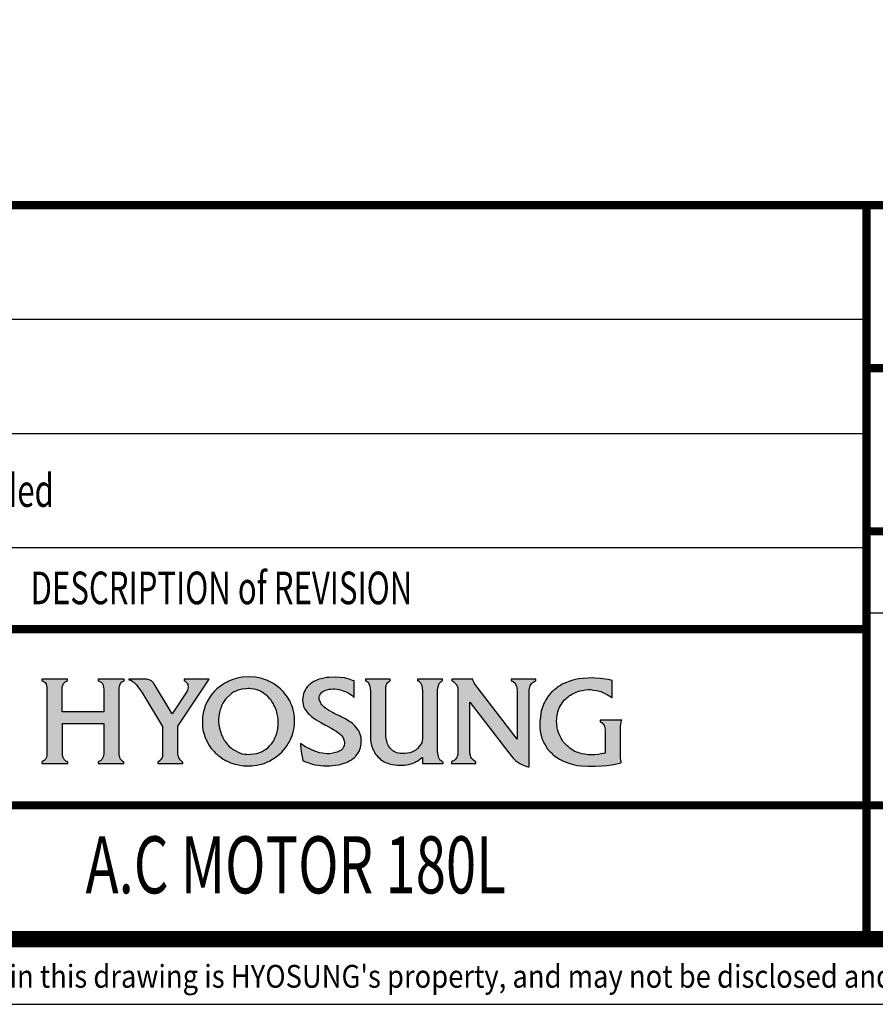
# Model space of a CAD drawing. Units: millimetres. Extents: x 0 to 2524, y 0 to 1785.
# Drawn here: x 1208 to 1654, y 119 to 632 of the extents above; entities that cross this region are included whole.
import ezdxf
from ezdxf.enums import TextEntityAlignment as Align

# ---------------------------------------------------------------- set-up
doc = ezdxf.new("R2010")
doc.units = ezdxf.units.MM
doc.header["$LTSCALE"] = 80
doc.layers.get('0').update_dxf_attribs({"linetype": 'CONTINUOUS', "lineweight": 30})
doc.styles.add('HY견고딕', font='txt')
doc.styles.add('ROMANS', font='romans.shx', dxfattribs={"width": 0.7, "height": 3.5, "bigfont": 'whgtxt.shx'})

# ---------------------------------------------------------------- blocks, each defined once
blk = doc.blocks.new('HS_A4양식_S_L(210X297MM)')
blk.add_line((18, 18), (283, 18))
at = {"color": 0}
blk.add_line((18, 14), (283, 14), dxfattribs=at)
blk.add_line((18, 14), (283, 14), dxfattribs=at)
at = {"color": 3, "const_width": 1}
blk.add_lwpolyline([(22, 18), (279, 18), (279, 186), (22, 186), (22, 17.5)], dxfattribs=at)
at = {"style": 'ROMANS', "width": 0.88}
blk.add_text("The information written in this drawing is HYOSUNG's property, and may not be disclosed and/or reproduced without the prior official permission of HYOSUNG Corp.", height=1.4, dxfattribs=at).set_placement((122.331, 15.017))
blk = doc.blocks.new('HYOSUNG_TITLE_A4_L')
h = blk.add_hatch(color=160)
h.paths.add_polyline_path([(-131.763, 13.219), (-131.763, 11.329), (-131.774, 11.276), (-131.788, 11.215), (-131.798, 11.17), (-131.818, 11.125), (-131.845, 11.068), (-131.894, 11.006), (-131.926, 10.968), (-131.956, 10.947), (-131.993, 10.921), (-132.044, 10.897), (-132.112, 10.864), (-132.112, 10.763), (-130.527, 10.763), (-130.527, 10.86), (-130.574, 10.875), (-130.618, 10.91), (-130.662, 10.949), (-130.698, 10.983), (-130.733, 11.035), (-130.776, 11.106), (-130.786, 11.165), (-130.816, 11.264), (-130.816, 15.406), (-130.807, 15.492), (-130.787, 15.576), (-130.765, 15.621), (-130.746, 15.661), (-130.707, 15.708), (-130.677, 15.744), (-130.638, 15.774), (-130.607, 15.799), (-130.563, 15.816), (-130.513, 15.835), (-130.513, 15.939), (-132.114, 15.939), (-132.114, 15.833), (-132.049, 15.818), (-132.011, 15.797), (-131.969, 15.774), (-131.923, 15.746), (-131.886, 15.705), (-131.85, 15.673), (-131.814, 15.608), (-131.781, 15.447), (-131.766, 15.312), (-131.766, 13.924), (-134.314, 13.924), (-134.314, 15.4), (-134.294, 15.512), (-134.26, 15.601), (-134.233, 15.673), (-134.192, 15.711), (-134.159, 15.742), (-134.123, 15.777), (-134.052, 15.822), (-133.983, 15.85), (-133.983, 15.93), (-135.557, 15.93), (-135.557, 15.829), (-135.49, 15.804), (-135.363, 15.721), (-135.299, 15.625), (-135.277, 15.524), (-135.256, 15.429), (-135.256, 11.23), (-135.278, 11.15), (-135.315, 11.081), (-135.342, 11.03), (-135.384, 10.986), (-135.423, 10.945), (-135.475, 10.913), (-135.522, 10.884), (-135.571, 10.871), (-135.571, 10.765), (-133.977, 10.765), (-133.977, 10.855), (-134.029, 10.877), (-134.092, 10.91), (-134.144, 10.957), (-134.193, 11.001), (-134.218, 11.049), (-134.258, 11.123), (-134.278, 11.195), (-134.297, 11.264), (-134.297, 13.219)])
h.paths.add_polyline_path([(-127.569, 13.806), (-128.71, 15.706), (-128.757, 15.752), (-128.796, 15.79), (-128.837, 15.825), (-128.903, 15.862), (-128.973, 15.9), (-129.047, 15.923), (-129.138, 15.938), (-130.226, 15.938), (-130.226, 15.904), (-130.143, 15.888), (-130.1, 15.879), (-130.065, 15.851), (-130.027, 15.821), (-129.94, 15.761), (-129.891, 15.713), (-129.815, 15.64), (-129.762, 15.587), (-129.717, 15.529), (-129.674, 15.473), (-129.58, 15.345), (-129.423, 15.132), (-128.159, 13.038), (-128.159, 11.283), (-128.172, 11.201), (-128.209, 11.097), (-128.243, 11.029), (-128.279, 10.989), (-128.31, 10.954), (-128.349, 10.922), (-128.385, 10.892), (-128.452, 10.858), (-128.452, 10.766), (-126.92, 10.766), (-126.92, 10.843), (-126.984, 10.888), (-127.02, 10.925), (-127.055, 10.96), (-127.091, 10.995), (-127.144, 11.076), (-127.191, 11.206), (-127.216, 11.304), (-127.216, 13.048), (-125.308, 15.939), (-126.84, 15.939), (-126.84, 15.842), (-126.779, 15.815), (-126.744, 15.778), (-126.709, 15.741), (-126.655, 15.687), (-126.616, 15.592), (-126.587, 15.457), (-126.604, 15.345), (-126.64, 15.266), (-126.66, 15.199)])
h.paths.add_polyline_path([(-125.673, 12.754), (-125.635, 12.62), (-125.599, 12.492), (-125.566, 12.405), (-125.526, 12.297), (-125.49, 12.214), (-125.456, 12.146), (-125.422, 12.083), (-125.379, 12.004), (-125.305, 11.864), (-125.22, 11.746), (-125.171, 11.686), (-125.104, 11.601), (-125.037, 11.533), (-124.984, 11.471), (-124.934, 11.428), (-124.889, 11.382), (-124.828, 11.327), (-124.753, 11.256), (-124.652, 11.185), (-124.577, 11.128), (-124.509, 11.082), (-124.446, 11.039), (-124.356, 10.988), (-124.261, 10.938), (-124.183, 10.902), (-123.995, 10.814), (-123.862, 10.765), (-123.738, 10.726), (-123.61, 10.694), (-123.432, 10.654), (-123.191, 10.625), (-122.967, 10.617), (-122.688, 10.627), (-122.376, 10.658), (-122.203, 10.697), (-122.07, 10.733), (-121.936, 10.774), (-121.843, 10.813), (-121.727, 10.86), (-121.608, 10.912), (-121.52, 10.968), (-121.422, 11.025), (-121.258, 11.125), (-121.008, 11.309), (-120.847, 11.466), (-120.758, 11.563), (-120.621, 11.724), (-120.545, 11.844), (-120.492, 11.926), (-120.454, 11.986), (-120.394, 12.08), (-120.357, 12.161), (-120.319, 12.24), (-120.287, 12.312), (-120.258, 12.378), (-120.219, 12.481), (-120.185, 12.587), (-120.148, 12.706), (-120.113, 12.86), (-120.073, 13.105), (-120.066, 13.377), (-120.077, 13.647), (-120.112, 13.887), (-120.149, 14.049), (-120.187, 14.172), (-120.218, 14.27), (-120.259, 14.363), (-120.29, 14.442), (-120.326, 14.516), (-120.365, 14.6), (-120.4, 14.665), (-120.433, 14.717), (-120.473, 14.782), (-120.5, 14.827), (-120.537, 14.886), (-120.573, 14.934), (-120.675, 15.062), (-120.751, 15.158), (-120.835, 15.246), (-120.939, 15.348), (-121.011, 15.407), (-121.124, 15.498), (-121.231, 15.575), (-121.349, 15.661), (-121.475, 15.727), (-121.597, 15.79), (-121.767, 15.871), (-121.854, 15.904), (-121.968, 15.939), (-122.081, 15.976), (-122.227, 16.008), (-122.368, 16.038), (-122.472, 16.058), (-122.905, 16.071), (-123.277, 16.05), (-123.49, 16.01), (-123.649, 15.97), (-123.789, 15.934), (-123.883, 15.9), (-123.959, 15.866), (-124.056, 15.829), (-124.135, 15.793), (-124.205, 15.76), (-124.27, 15.724), (-124.336, 15.687), (-124.396, 15.651), (-124.48, 15.598), (-124.549, 15.555), (-124.615, 15.513), (-124.7, 15.447), (-124.758, 15.403), (-124.832, 15.346), (-124.899, 15.271), (-124.971, 15.208), (-125.049, 15.114), (-125.12, 15.028), (-125.181, 14.949), (-125.256, 14.836), (-125.319, 14.739), (-125.394, 14.623), (-125.498, 14.412), (-125.566, 14.243), (-125.596, 14.141), (-125.632, 14.023), (-125.667, 13.881), (-125.707, 13.612), (-125.714, 13.358), (-125.704, 12.981)])
h.paths.add_polyline_path([(-124.709, 13.125), (-124.729, 13.363), (-124.729, 13.448), (-124.706, 13.684), (-124.669, 13.899), (-124.624, 14.046), (-124.594, 14.131), (-124.558, 14.243), (-124.525, 14.334), (-124.497, 14.389), (-124.462, 14.462), (-124.432, 14.526), (-124.392, 14.582), (-124.346, 14.649), (-124.309, 14.703), (-124.254, 14.756), (-124.185, 14.822), (-124.118, 14.887), (-124.036, 14.966), (-123.962, 15.038), (-123.905, 15.077), (-123.847, 15.114), (-123.784, 15.154), (-123.716, 15.181), (-123.627, 15.219), (-123.541, 15.257), (-123.449, 15.281), (-123.302, 15.322), (-123.059, 15.346), (-122.891, 15.354), (-122.817, 15.361), (-122.724, 15.35), (-122.522, 15.317), (-122.39, 15.288), (-122.281, 15.247), (-122.199, 15.217), (-122.142, 15.185), (-122.091, 15.158), (-122.015, 15.104), (-121.927, 15.04), (-121.83, 14.97), (-121.755, 14.916), (-121.7, 14.875), (-121.641, 14.805), (-121.578, 14.731), (-121.511, 14.643), (-121.479, 14.607), (-121.453, 14.556), (-121.405, 14.488), (-121.364, 14.43), (-121.334, 14.346), (-121.292, 14.271), (-121.259, 14.193), (-121.219, 14.104), (-121.183, 14.019), (-121.15, 13.889), (-121.113, 13.736), (-121.079, 13.485), (-121.063, 13.296), (-121.063, 13.124), (-121.089, 12.941), (-121.115, 12.793), (-121.157, 12.629), (-121.19, 12.508), (-121.233, 12.416), (-121.274, 12.328), (-121.321, 12.224), (-121.364, 12.141), (-121.429, 12.048), (-121.466, 11.999), (-121.509, 11.947), (-121.55, 11.898), (-121.599, 11.839), (-121.695, 11.75), (-121.744, 11.708), (-121.811, 11.65), (-121.874, 11.615), (-121.927, 11.576), (-121.998, 11.536), (-122.062, 11.498), (-122.15, 11.462), (-122.256, 11.426), (-122.372, 11.382), (-122.538, 11.347), (-122.781, 11.327), (-122.888, 11.32), (-123.015, 11.329), (-123.128, 11.339), (-123.291, 11.365), (-123.405, 11.408), (-123.52, 11.452), (-123.705, 11.557), (-123.799, 11.602), (-123.879, 11.645), (-123.937, 11.704), (-124.01, 11.764), (-124.088, 11.827), (-124.145, 11.892), (-124.193, 11.952), (-124.248, 12.013), (-124.316, 12.111), (-124.368, 12.188), (-124.413, 12.267), (-124.457, 12.345), (-124.492, 12.407), (-124.523, 12.485), (-124.561, 12.577), (-124.593, 12.657), (-124.626, 12.78), (-124.67, 12.937)], flags=16)
h = blk.add_hatch(color=160)
h.paths.add_polyline_path([(-103.704, 12.274), (-103.761, 12.395), (-103.805, 12.486), (-103.841, 12.562), (-103.879, 12.667), (-103.92, 12.792), (-103.955, 12.946), (-103.988, 13.188), (-103.998, 13.356), (-103.989, 13.52), (-103.978, 13.633), (-103.948, 13.806), (-103.916, 13.94), (-103.887, 14.055), (-103.85, 14.147), (-103.822, 14.216), (-103.78, 14.282), (-103.734, 14.349), (-103.677, 14.437), (-103.627, 14.514), (-103.588, 14.575), (-103.539, 14.63), (-103.506, 14.668), (-103.431, 14.738), (-103.364, 14.797), (-103.288, 14.858), (-103.224, 14.907), (-103.148, 14.963), (-103.062, 15.018), (-102.926, 15.077), (-102.808, 15.129), (-102.696, 15.176), (-102.579, 15.212), (-102.409, 15.246), (-102.23, 15.276), (-102.058, 15.292), (-101.99, 15.296), (-101.901, 15.292), (-101.729, 15.269), (-101.537, 15.24), (-101.41, 15.207), (-101.289, 15.175), (-101.2, 15.137), (-101.077, 15.085), (-100.994, 15.046), (-100.902, 14.995), (-100.815, 14.943), (-100.731, 14.89), (-100.68, 14.848), (-100.63, 14.804), (-100.59, 14.804), (-100.59, 15.854), (-100.825, 15.905), (-101.029, 15.94), (-101.303, 15.972), (-101.625, 15.999), (-101.819, 16.008), (-102.066, 15.999), (-102.386, 15.981), (-102.653, 15.947), (-102.845, 15.907), (-103.011, 15.864), (-103.192, 15.81), (-103.394, 15.735), (-103.562, 15.66), (-103.656, 15.619), (-103.756, 15.554), (-103.878, 15.477), (-103.975, 15.409), (-104.055, 15.349), (-104.16, 15.263), (-104.226, 15.207), (-104.304, 15.128), (-104.385, 15.043), (-104.458, 14.968), (-104.534, 14.867), (-104.586, 14.786), (-104.655, 14.673), (-104.726, 14.55), (-104.778, 14.444), (-104.853, 14.267), (-104.936, 13.994), (-104.971, 13.777), (-104.996, 13.625), (-105.021, 13.333), (-105.022, 13.167), (-105.018, 12.963), (-104.999, 12.744), (-104.965, 12.567), (-104.934, 12.421), (-104.895, 12.299), (-104.823, 12.137), (-104.778, 12.039), (-104.742, 11.976), (-104.704, 11.908), (-104.62, 11.768), (-104.569, 11.688), (-104.529, 11.625), (-104.475, 11.56), (-104.427, 11.519), (-104.34, 11.429), (-104.263, 11.358), (-104.201, 11.3), (-104.108, 11.219), (-104.037, 11.177), (-103.95, 11.112), (-103.813, 11.024), (-103.692, 10.963), (-103.578, 10.91), (-103.469, 10.86), (-103.308, 10.798), (-103.178, 10.757), (-103.042, 10.717), (-102.903, 10.681), (-102.713, 10.646), (-102.47, 10.619), (-102.088, 10.597), (-101.879, 10.593), (-101.65, 10.596), (-101.228, 10.617), (-100.916, 10.645), (-100.613, 10.692), (-100.403, 10.725), (-100.226, 10.767), (-100.066, 10.801), (-100.032, 10.818), (-100.032, 10.906), (-100.061, 10.932), (-100.07, 10.976), (-100.084, 11.071), (-100.084, 13.047), (-100.068, 13.166), (-100.043, 13.303), (-100.018, 13.372), (-100.001, 13.418), (-101.33, 13.418), (-101.33, 13.313), (-101.261, 13.298), (-101.215, 13.264), (-101.179, 13.229), (-101.141, 13.184), (-101.113, 13.147), (-101.082, 13.087), (-101.06, 13.032), (-101.036, 12.953), (-101.019, 12.831), (-101.019, 11.406), (-101.123, 11.387), (-101.268, 11.351), (-101.458, 11.321), (-101.682, 11.296), (-101.763, 11.292), (-101.868, 11.293), (-102.078, 11.306), (-102.278, 11.327), (-102.44, 11.358), (-102.577, 11.394), (-102.682, 11.433), (-102.777, 11.469), (-102.918, 11.525), (-103.001, 11.581), (-103.104, 11.642), (-103.178, 11.704), (-103.293, 11.797), (-103.359, 11.854), (-103.438, 11.93), (-103.492, 11.988), (-103.539, 12.039), (-103.589, 12.099), (-103.642, 12.171)])
h.paths.add_polyline_path([(-105.68, 15.15), (-105.676, 15.291), (-105.644, 15.451), (-105.617, 15.521), (-105.585, 15.578), (-105.547, 15.64), (-105.512, 15.681), (-105.477, 15.716), (-105.436, 15.757), (-105.377, 15.791), (-105.335, 15.819), (-105.281, 15.839), (-105.281, 15.94), (-106.776, 15.94), (-106.776, 15.836), (-106.708, 15.804), (-106.646, 15.771), (-106.605, 15.733), (-106.567, 15.691), (-106.529, 15.632), (-106.501, 15.579), (-106.467, 15.488), (-106.442, 15.371), (-106.426, 15.287), (-106.411, 15.155), (-106.411, 12.261), (-109.001, 15.606), (-109.063, 15.713), (-109.099, 15.796), (-109.131, 15.879), (-109.145, 15.944), (-110.426, 15.944), (-110.426, 15.836), (-110.356, 15.807), (-110.307, 15.775), (-110.255, 15.734), (-110.213, 15.696), (-110.177, 15.658), (-110.149, 15.616), (-110.121, 15.573), (-110.09, 15.503), (-110.064, 15.402), (-110.048, 15.267), (-110.048, 11.471), (-110.064, 11.311), (-110.103, 11.191), (-110.14, 11.115), (-110.182, 11.056), (-110.228, 11.002), (-110.282, 10.948), (-110.323, 10.924), (-110.381, 10.899), (-110.437, 10.874), (-110.437, 10.759), (-108.945, 10.759), (-108.945, 10.866), (-108.999, 10.896), (-109.064, 10.939), (-109.113, 10.981), (-109.153, 11.022), (-109.188, 11.064), (-109.218, 11.107), (-109.256, 11.161), (-109.287, 11.262), (-109.31, 11.388), (-109.325, 11.549), (-109.325, 14.523), (-106.987, 11.5), (-106.853, 11.332), (-106.756, 11.21), (-106.664, 11.101), (-106.593, 11.02), (-106.498, 10.933), (-106.373, 10.842), (-106.254, 10.761), (-106.124, 10.694), (-105.995, 10.639), (-105.885, 10.599), (-105.761, 10.568), (-105.68, 10.556)])
h.paths.add_polyline_path([(-111.294, 15.281), (-111.262, 15.47), (-111.23, 15.591), (-111.198, 15.668), (-111.164, 15.713), (-111.119, 15.751), (-111.076, 15.788), (-111.031, 15.816), (-111.008, 15.83), (-110.988, 15.832), (-110.988, 15.942), (-112.521, 15.942), (-112.521, 15.842), (-112.462, 15.827), (-112.436, 15.807), (-112.405, 15.769), (-112.35, 15.72), (-112.315, 15.665), (-112.297, 15.625), (-112.269, 15.541), (-112.241, 15.396), (-112.225, 15.189), (-112.225, 12.324), (-112.239, 12.138), (-112.266, 12.041), (-112.3, 11.961), (-112.355, 11.882), (-112.421, 11.797), (-112.52, 11.686), (-112.618, 11.603), (-112.759, 11.515), (-112.884, 11.464), (-113.002, 11.423), (-113.147, 11.395), (-113.299, 11.376), (-113.412, 11.372), (-113.468, 11.371), (-113.582, 11.379), (-113.67, 11.394), (-113.794, 11.426), (-113.894, 11.465), (-113.963, 11.503), (-114.034, 11.545), (-114.074, 11.584), (-114.138, 11.643), (-114.219, 11.73), (-114.254, 11.776), (-114.303, 11.843), (-114.326, 11.892), (-114.358, 11.962), (-114.392, 12.052), (-114.429, 12.195), (-114.468, 12.416), (-114.468, 15.389), (-114.465, 15.471), (-114.455, 15.525), (-114.435, 15.606), (-114.404, 15.656), (-114.369, 15.71), (-114.331, 15.751), (-114.297, 15.781), (-114.25, 15.807), (-114.203, 15.834), (-114.203, 15.942), (-115.721, 15.942), (-115.721, 15.841), (-115.654, 15.81), (-115.593, 15.774), (-115.556, 15.735), (-115.519, 15.678), (-115.486, 15.606), (-115.454, 15.507), (-115.432, 15.398), (-115.424, 15.335), (-115.413, 15.188), (-115.413, 12.226), (-115.383, 12.047), (-115.347, 11.87), (-115.314, 11.76), (-115.278, 11.668), (-115.234, 11.575), (-115.175, 11.451), (-115.122, 11.357), (-115.048, 11.266), (-114.957, 11.165), (-114.889, 11.102), (-114.791, 11.018), (-114.693, 10.943), (-114.632, 10.905), (-114.564, 10.87), (-114.486, 10.832), (-114.418, 10.8), (-114.31, 10.764), (-114.198, 10.729), (-114.066, 10.694), (-113.91, 10.674), (-113.741, 10.662), (-113.528, 10.658), (-113.296, 10.666), (-113.198, 10.682), (-113.086, 10.703), (-112.941, 10.741), (-112.835, 10.773), (-112.75, 10.802), (-112.676, 10.841), (-112.605, 10.879), (-112.553, 10.91), (-112.485, 10.95), (-112.425, 10.986), (-112.386, 11.022), (-112.325, 11.067), (-112.273, 11.108), (-112.254, 11.123), (-112.235, 11.139), (-112.217, 11.136), (-112.217, 10.758), (-110.952, 10.758), (-110.952, 10.856), (-111.002, 10.874), (-111.031, 10.899), (-111.079, 10.924), (-111.104, 10.944), (-111.137, 10.969), (-111.153, 10.995), (-111.182, 11.027), (-111.205, 11.066), (-111.22, 11.117), (-111.248, 11.203), (-111.27, 11.289), (-111.288, 11.404), (-111.294, 11.463)])
h.paths.add_polyline_path([(-116.056, 11.633), (-116.023, 11.744), (-115.981, 11.95), (-115.975, 12.13), (-115.989, 12.352), (-116.021, 12.499), (-116.058, 12.606), (-116.09, 12.694), (-116.125, 12.76), (-116.162, 12.817), (-116.199, 12.879), (-116.244, 12.931), (-116.298, 12.992), (-116.35, 13.052), (-116.42, 13.121), (-116.542, 13.233), (-116.626, 13.292), (-116.74, 13.37), (-116.876, 13.454), (-116.991, 13.52), (-117.087, 13.567), (-117.212, 13.63), (-117.275, 13.667), (-117.408, 13.734), (-117.514, 13.78), (-117.593, 13.815), (-117.698, 13.88), (-117.88, 13.974), (-117.987, 14.029), (-118.089, 14.102), (-118.162, 14.153), (-118.245, 14.22), (-118.335, 14.299), (-118.393, 14.368), (-118.428, 14.428), (-118.47, 14.503), (-118.51, 14.599), (-118.548, 14.711), (-118.559, 14.771), (-118.554, 14.834), (-118.533, 14.919), (-118.513, 14.963), (-118.494, 15.011), (-118.442, 15.077), (-118.394, 15.13), (-118.328, 15.185), (-118.261, 15.22), (-118.197, 15.246), (-118.081, 15.284), (-117.95, 15.315), (-117.862, 15.324), (-117.703, 15.344), (-117.624, 15.344), (-117.462, 15.331), (-117.335, 15.303), (-117.26, 15.285), (-117.151, 15.25), (-117.037, 15.207), (-116.959, 15.178), (-116.863, 15.136), (-116.787, 15.097), (-116.717, 15.062), (-116.674, 15.034), (-116.609, 14.986), (-116.566, 14.955), (-116.531, 14.924), (-116.487, 14.891), (-116.451, 14.849), (-116.435, 14.831), (-116.41, 14.831), (-116.41, 15.83), (-116.509, 15.856), (-116.606, 15.892), (-116.722, 15.935), (-116.852, 15.97), (-117.011, 16.012), (-117.266, 16.046), (-117.53, 16.06), (-117.958, 16.045), (-118.092, 16.033), (-118.244, 16.002), (-118.437, 15.963), (-118.565, 15.932), (-118.664, 15.896), (-118.747, 15.859), (-118.894, 15.79), (-118.952, 15.751), (-119.047, 15.686), (-119.11, 15.638), (-119.212, 15.546), (-119.268, 15.477), (-119.356, 15.379), (-119.422, 15.266), (-119.471, 15.164), (-119.516, 15.036), (-119.544, 14.912), (-119.571, 14.695), (-119.571, 14.629), (-119.548, 14.413), (-119.51, 14.269), (-119.474, 14.184), (-119.433, 14.102), (-119.4, 14.051), (-119.364, 13.997), (-119.295, 13.912), (-119.224, 13.839), (-119.156, 13.77), (-119.03, 13.649), (-118.938, 13.584), (-118.839, 13.513), (-118.75, 13.45), (-118.459, 13.277), (-118.207, 13.145), (-118.01, 13.037), (-117.832, 12.933), (-117.654, 12.828), (-117.507, 12.739), (-117.349, 12.621), (-117.254, 12.536), (-117.172, 12.452), (-117.125, 12.392), (-117.092, 12.333), (-117.06, 12.269), (-117.025, 12.16), (-117.008, 12.057), (-117.008, 11.999), (-117.024, 11.866), (-117.058, 11.766), (-117.109, 11.677), (-117.169, 11.623), (-117.232, 11.571), (-117.296, 11.532), (-117.372, 11.498), (-117.446, 11.465), (-117.559, 11.429), (-117.725, 11.391), (-117.899, 11.365), (-118.071, 11.364), (-118.247, 11.369), (-118.356, 11.392), (-118.536, 11.425), (-118.666, 11.463), (-118.766, 11.493), (-118.863, 11.531), (-118.966, 11.572), (-119.037, 11.6), (-119.111, 11.638), (-119.179, 11.675), (-119.295, 11.736), (-119.368, 11.773), (-119.442, 11.823), (-119.519, 11.875), (-119.59, 11.922), (-119.644, 11.958), (-119.707, 12), (-119.702, 11.93), (-119.687, 11.713), (-119.653, 11.5), (-119.62, 11.283), (-119.584, 11.063), (-119.559, 10.922), (-119.475, 10.903), (-119.404, 10.874), (-119.313, 10.838), (-119.201, 10.799), (-119.084, 10.761), (-118.96, 10.726), (-118.811, 10.691), (-118.589, 10.653), (-118.303, 10.623), (-118.074, 10.614), (-117.899, 10.623), (-117.577, 10.654), (-117.378, 10.687), (-117.207, 10.724), (-117.077, 10.766), (-116.971, 10.802), (-116.884, 10.833), (-116.796, 10.871), (-116.743, 10.904), (-116.676, 10.941), (-116.614, 10.975), (-116.555, 11.013), (-116.515, 11.043), (-116.463, 11.082), (-116.415, 11.118), (-116.375, 11.152), (-116.335, 11.185), (-116.3, 11.225), (-116.254, 11.288), (-116.201, 11.36), (-116.158, 11.421), (-116.126, 11.484), (-116.093, 11.547)])
at = {"color": 3}
for p, q in [((-170.253, 45.144), (-85, 44.998)), ((-170, 45), (-85, 45)), ((-170, 38), (-85, 38)), ((-170, 31), (-85, 31)), ((-85, 25), (0, 25)), ((-170, 24), (-85, 24)), ((-85, 20), (0, 20)), ((-170, 19), (-85, 19)), ((-155, 8.197), (-85, 8.197))]:
    blk.add_line(p, q, dxfattribs=at)
at = {"color": 160}
for p, q in [((-114.203, 15.942), (-115.721, 15.942)), ((-115.721, 15.942), (-115.721, 15.841)), ((-115.721, 15.841), (-115.654, 15.81)), ((-115.654, 15.81), (-115.593, 15.774)), ((-115.593, 15.774), (-115.556, 15.735)), ((-115.556, 15.735), (-115.519, 15.678)), ((-114.404, 15.656), (-114.369, 15.71)), ((-114.369, 15.71), (-114.331, 15.751)), ((-114.331, 15.751), (-114.297, 15.781)), ((-114.297, 15.781), (-114.25, 15.807)), ((-114.25, 15.807), (-114.203, 15.834)), ((-114.203, 15.834), (-114.203, 15.942)), ((-112.521, 15.942), (-112.521, 15.842)), ((-110.988, 15.942), (-112.521, 15.942)), ((-112.521, 15.842), (-112.462, 15.827)), ((-112.462, 15.827), (-112.436, 15.807)), ((-112.436, 15.807), (-112.405, 15.769)), ((-112.405, 15.769), (-112.35, 15.72)), ((-112.35, 15.72), (-112.315, 15.665)), ((-111.198, 15.668), (-111.164, 15.713)), ((-111.164, 15.713), (-111.076, 15.788)), ((-111.076, 15.788), (-111.008, 15.83)), ((-111.008, 15.83), (-110.988, 15.832)), ((-110.988, 15.832), (-110.988, 15.942)), ((-115.519, 15.678), (-115.486, 15.606)), ((-115.486, 15.606), (-115.454, 15.507)), ((-115.454, 15.507), (-115.432, 15.398)), ((-115.432, 15.398), (-115.424, 15.335)), ((-115.424, 15.335), (-115.413, 15.188)), ((-115.413, 15.188), (-115.413, 12.226)), ((-114.468, 15.389), (-114.465, 15.471)), ((-114.468, 12.416), (-114.468, 15.389)), ((-114.465, 15.471), (-114.455, 15.525)), ((-114.455, 15.525), (-114.435, 15.606)), ((-114.435, 15.606), (-114.404, 15.656)), ((-112.315, 15.665), (-112.297, 15.625)), ((-112.297, 15.625), (-112.269, 15.541)), ((-112.269, 15.541), (-112.241, 15.396)), ((-112.241, 15.396), (-112.225, 15.189)), ((-112.225, 15.189), (-112.225, 12.324)), ((-111.294, 15.281), (-111.262, 15.47)), ((-111.294, 11.463), (-111.294, 15.281)), ((-111.262, 15.47), (-111.23, 15.591)), ((-111.23, 15.591), (-111.198, 15.668)), ((-106.467, 15.488), (-106.442, 15.371)), ((-106.442, 15.371), (-106.426, 15.287)), ((-115.413, 12.226), (-115.383, 12.047)), ((-114.429, 12.195), (-114.468, 12.416)), ((-114.392, 12.052), (-114.429, 12.195)), ((-112.239, 12.138), (-112.266, 12.041)), ((-112.225, 12.324), (-112.239, 12.138)), ((-115.383, 12.047), (-115.347, 11.87)), ((-115.347, 11.87), (-115.314, 11.76)), ((-115.314, 11.76), (-115.278, 11.668)), ((-115.278, 11.668), (-115.234, 11.575)), ((-115.234, 11.575), (-115.175, 11.451)), ((-114.358, 11.962), (-114.392, 12.052)), ((-114.303, 11.843), (-114.358, 11.962)), ((-114.219, 11.73), (-114.303, 11.843)), ((-114.138, 11.643), (-114.219, 11.73)), ((-114.074, 11.584), (-114.138, 11.643)), ((-114.034, 11.545), (-114.074, 11.584)), ((-113.963, 11.503), (-114.034, 11.545)), ((-113.894, 11.465), (-113.963, 11.503)), ((-112.759, 11.515), (-112.884, 11.464)), ((-112.618, 11.603), (-112.759, 11.515)), ((-112.52, 11.686), (-112.618, 11.603)), ((-112.421, 11.797), (-112.52, 11.686)), ((-112.355, 11.882), (-112.421, 11.797)), ((-112.3, 11.961), (-112.355, 11.882)), ((-112.266, 12.041), (-112.3, 11.961)), ((-103.492, 11.988), (-103.539, 12.039)), ((-115.175, 11.451), (-115.122, 11.357)), ((-115.122, 11.357), (-115.048, 11.266)), ((-115.048, 11.266), (-114.957, 11.165)), ((-114.957, 11.165), (-114.889, 11.102)), ((-114.889, 11.102), (-114.791, 11.018)), ((-114.791, 11.018), (-114.693, 10.943)), ((-114.693, 10.943), (-114.632, 10.905)), ((-114.632, 10.905), (-114.564, 10.87)), ((-114.564, 10.87), (-114.486, 10.832)), ((-113.794, 11.426), (-113.894, 11.465)), ((-113.67, 11.394), (-113.794, 11.426)), ((-113.582, 11.379), (-113.67, 11.394)), ((-113.468, 11.371), (-113.582, 11.379)), ((-113.412, 11.372), (-113.468, 11.371)), ((-113.299, 11.376), (-113.412, 11.372)), ((-113.147, 11.395), (-113.299, 11.376)), ((-113.002, 11.423), (-113.147, 11.395)), ((-112.884, 11.464), (-113.002, 11.423)), ((-112.676, 10.841), (-112.605, 10.879)), ((-112.605, 10.879), (-112.553, 10.91)), ((-112.553, 10.91), (-112.425, 10.986)), ((-112.425, 10.986), (-112.386, 11.022)), ((-112.386, 11.022), (-112.325, 11.067)), ((-112.325, 11.067), (-112.242, 11.133)), ((-112.242, 11.133), (-112.224, 11.137)), ((-112.224, 11.137), (-112.217, 11.136)), ((-112.217, 11.136), (-112.217, 10.758)), ((-111.288, 11.404), (-111.294, 11.463)), ((-111.27, 11.289), (-111.288, 11.404)), ((-111.248, 11.203), (-111.27, 11.289)), ((-111.22, 11.117), (-111.248, 11.203)), ((-111.205, 11.066), (-111.22, 11.117)), ((-111.182, 11.027), (-111.205, 11.066)), ((-111.153, 10.995), (-111.182, 11.027)), ((-111.137, 10.969), (-111.153, 10.995)), ((-111.079, 10.924), (-111.137, 10.969)), ((-111.031, 10.899), (-111.079, 10.924)), ((-111.002, 10.874), (-111.031, 10.899)), ((-110.952, 10.856), (-111.002, 10.874)), ((-104.34, 11.429), (-104.263, 11.358)), ((-103.692, 10.963), (-103.578, 10.91)), ((-114.486, 10.832), (-114.418, 10.8)), ((-114.418, 10.8), (-114.31, 10.764)), ((-114.31, 10.764), (-114.198, 10.729)), ((-114.198, 10.729), (-114.066, 10.694)), ((-114.066, 10.694), (-113.91, 10.674)), ((-113.91, 10.674), (-113.741, 10.662)), ((-113.741, 10.662), (-113.528, 10.658)), ((-113.528, 10.658), (-113.296, 10.666)), ((-113.296, 10.666), (-113.198, 10.682)), ((-113.198, 10.682), (-113.086, 10.703)), ((-113.086, 10.703), (-112.941, 10.741)), ((-112.941, 10.741), (-112.835, 10.773)), ((-112.835, 10.773), (-112.75, 10.802)), ((-112.75, 10.802), (-112.676, 10.841)), ((-112.217, 10.758), (-110.952, 10.758)), ((-110.952, 10.758), (-110.952, 10.856))]:
    blk.add_line(p, q, dxfattribs=at)
blk.add_line((-170, 0), (0, 0))
at = {"color": 3, "const_width": 0.5}
for points in [[(-170.25, 45), (0, 45)], [(-85, 45), (-85, 0)], [(-85, 35), (0, 35)], [(0, 25), (-85, 25)], [(-85, 19), (-170, 19)], [(-85, 8.197), (-155, 8.197)], [(0, 8.2), (-85, 8.2)]]:
    blk.add_lwpolyline(points, dxfattribs=at)
at = {"color": 160}
for points in [[(-135.557, 15.93), (-135.557, 15.829), (-135.49, 15.804), (-135.363, 15.721), (-135.299, 15.625), (-135.256, 15.429), (-135.256, 11.23), (-135.278, 11.15), (-135.342, 11.03), (-135.423, 10.945), (-135.522, 10.884), (-135.571, 10.871), (-135.571, 10.765), (-133.977, 10.765), (-133.977, 10.855), (-134.029, 10.877), (-134.092, 10.91), (-134.193, 11.001), (-134.258, 11.123), (-134.297, 11.264), (-134.297, 13.219), (-131.763, 13.219), (-131.763, 11.329), (-131.798, 11.17), (-131.818, 11.125), (-131.836, 11.088), (-131.862, 11.046), (-131.894, 11.006), (-131.926, 10.968), (-131.956, 10.947), (-131.993, 10.921), (-132.112, 10.864), (-132.112, 10.763), (-130.527, 10.763), (-130.527, 10.86), (-130.574, 10.875), (-130.618, 10.91), (-130.662, 10.949), (-130.698, 10.983), (-130.733, 11.035), (-130.776, 11.106), (-130.786, 11.165), (-130.816, 11.264), (-130.816, 15.406), (-130.807, 15.492), (-130.787, 15.576), (-130.746, 15.661), (-130.677, 15.744), (-130.607, 15.799), (-130.513, 15.835), (-130.513, 15.939), (-132.114, 15.939), (-132.114, 15.833), (-132.049, 15.818), (-132.011, 15.797), (-131.969, 15.774), (-131.923, 15.746), (-131.886, 15.705), (-131.85, 15.673), (-131.814, 15.608), (-131.781, 15.447), (-131.766, 15.312), (-131.766, 13.924), (-134.314, 13.924), (-134.314, 15.4), (-134.294, 15.512), (-134.233, 15.673), (-134.123, 15.777), (-134.052, 15.822), (-133.983, 15.85), (-133.983, 15.93), (-135.557, 15.93)], [(-130.226, 15.938), (-130.226, 15.904), (-130.1, 15.879), (-130.027, 15.821), (-129.965, 15.778), (-129.92, 15.742), (-129.891, 15.713), (-129.762, 15.587), (-129.674, 15.473), (-129.423, 15.132), (-128.159, 13.038), (-128.159, 11.283), (-128.172, 11.201), (-128.209, 11.097), (-128.243, 11.029), (-128.279, 10.989), (-128.31, 10.954), (-128.385, 10.892), (-128.452, 10.858), (-128.452, 10.766), (-126.92, 10.766), (-126.92, 10.856), (-126.95, 10.863), (-126.984, 10.888), (-127.02, 10.925), (-127.091, 10.995), (-127.126, 11.049), (-127.156, 11.11), (-127.191, 11.206), (-127.216, 11.304), (-127.216, 13.048), (-125.308, 15.939), (-126.84, 15.939), (-126.84, 15.842), (-126.779, 15.815), (-126.709, 15.741), (-126.671, 15.703), (-126.644, 15.66), (-126.62, 15.603), (-126.609, 15.563), (-126.591, 15.479), (-126.591, 15.426), (-126.604, 15.345), (-126.64, 15.266), (-126.66, 15.199), (-127.569, 13.806), (-128.71, 15.706), (-128.796, 15.79), (-128.837, 15.825), (-128.973, 15.9), (-129.047, 15.923), (-129.138, 15.938), (-130.226, 15.938)], [(-122.472, 16.058), (-122.905, 16.071), (-123.277, 16.05), (-123.49, 16.01), (-123.649, 15.97), (-123.789, 15.934), (-123.883, 15.9), (-123.959, 15.866), (-124.056, 15.829), (-124.135, 15.793), (-124.205, 15.76), (-124.27, 15.724), (-124.336, 15.687), (-124.396, 15.651), (-124.615, 15.513), (-124.832, 15.346), (-124.899, 15.271), (-124.971, 15.208), (-125.12, 15.028), (-125.181, 14.949), (-125.256, 14.836), (-125.394, 14.623), (-125.498, 14.412), (-125.566, 14.243), (-125.596, 14.141), (-125.632, 14.023), (-125.667, 13.881), (-125.707, 13.612), (-125.714, 13.358), (-125.704, 12.981), (-125.673, 12.754), (-125.635, 12.62), (-125.599, 12.492), (-125.566, 12.405), (-125.526, 12.297), (-125.49, 12.214), (-125.456, 12.146), (-125.379, 12.004), (-125.305, 11.864), (-125.22, 11.746), (-125.171, 11.686), (-125.104, 11.601), (-125.037, 11.533), (-124.984, 11.471), (-124.934, 11.428), (-124.889, 11.382), (-124.828, 11.327), (-124.753, 11.256), (-124.652, 11.185), (-124.577, 11.128), (-124.446, 11.039), (-124.356, 10.988), (-124.261, 10.938), (-124.183, 10.902), (-123.995, 10.814), (-123.862, 10.765), (-123.738, 10.726), (-123.61, 10.694), (-123.432, 10.654), (-123.191, 10.625), (-122.967, 10.617), (-122.688, 10.627), (-122.376, 10.658), (-122.203, 10.697), (-122.07, 10.733), (-121.936, 10.774), (-121.727, 10.86), (-121.608, 10.912), (-121.52, 10.968), (-121.422, 11.025), (-121.258, 11.125), (-121.008, 11.309), (-120.847, 11.466), (-120.758, 11.563), (-120.621, 11.724), (-120.545, 11.844), (-120.454, 11.986), (-120.394, 12.08), (-120.357, 12.161), (-120.319, 12.24), (-120.258, 12.378), (-120.219, 12.481), (-120.148, 12.706), (-120.113, 12.86), (-120.073, 13.105), (-120.066, 13.377), (-120.077, 13.647), (-120.112, 13.887), (-120.149, 14.049), (-120.218, 14.27), (-120.259, 14.363), (-120.29, 14.442), (-120.326, 14.516), (-120.365, 14.6), (-120.4, 14.665), (-120.5, 14.827), (-120.537, 14.886), (-120.573, 14.934), (-120.751, 15.158), (-120.835, 15.246), (-120.939, 15.348), (-121.011, 15.407), (-121.124, 15.498), (-121.231, 15.575), (-121.349, 15.661), (-121.597, 15.79), (-121.767, 15.871), (-121.854, 15.904), (-121.968, 15.939), (-122.081, 15.976), (-122.368, 16.038), (-122.472, 16.058)], [(-116.41, 15.83), (-116.509, 15.856), (-116.722, 15.935), (-117.011, 16.012), (-117.266, 16.046), (-117.53, 16.06), (-117.958, 16.045), (-118.092, 16.033), (-118.437, 15.963), (-118.565, 15.932), (-118.664, 15.896), (-118.747, 15.859), (-118.894, 15.79), (-118.952, 15.751), (-119.047, 15.686), (-119.11, 15.638), (-119.212, 15.546), (-119.268, 15.477), (-119.356, 15.379), (-119.422, 15.266), (-119.471, 15.164), (-119.516, 15.036), (-119.544, 14.912), (-119.571, 14.695), (-119.571, 14.629), (-119.548, 14.413), (-119.51, 14.269), (-119.474, 14.184), (-119.433, 14.102), (-119.364, 13.997), (-119.295, 13.912), (-119.224, 13.839), (-119.156, 13.77), (-119.03, 13.649), (-118.938, 13.584), (-118.75, 13.45), (-118.459, 13.277), (-118.207, 13.145), (-118.01, 13.037), (-117.832, 12.933), (-117.654, 12.828), (-117.507, 12.739), (-117.349, 12.621), (-117.254, 12.536), (-117.172, 12.452), (-117.125, 12.392), (-117.092, 12.333), (-117.06, 12.269), (-117.025, 12.16), (-117.008, 12.057), (-117.008, 11.999), (-117.024, 11.866), (-117.058, 11.766), (-117.109, 11.677), (-117.169, 11.623), (-117.232, 11.571), (-117.296, 11.532), (-117.446, 11.465), (-117.559, 11.429), (-117.725, 11.391), (-117.899, 11.365), (-118.071, 11.364), (-118.247, 11.369), (-118.356, 11.392), (-118.536, 11.425), (-118.766, 11.493), (-119.037, 11.6), (-119.111, 11.638), (-119.179, 11.675), (-119.368, 11.773), (-119.707, 12), (-119.702, 11.93), (-119.687, 11.713), (-119.653, 11.5), (-119.62, 11.283), (-119.584, 11.063), (-119.559, 10.922), (-119.475, 10.903), (-119.404, 10.874), (-119.313, 10.838), (-119.201, 10.799), (-119.084, 10.761), (-118.96, 10.726), (-118.811, 10.691), (-118.589, 10.653), (-118.303, 10.623), (-118.074, 10.614), (-117.899, 10.623), (-117.577, 10.654), (-117.378, 10.687), (-117.207, 10.724), (-117.077, 10.766), (-116.971, 10.802), (-116.884, 10.833), (-116.796, 10.871), (-116.743, 10.904), (-116.676, 10.941), (-116.614, 10.975), (-116.555, 11.013), (-116.515, 11.043), (-116.415, 11.118), (-116.335, 11.185), (-116.3, 11.225), (-116.201, 11.36), (-116.158, 11.421), (-116.126, 11.484), (-116.093, 11.547), (-116.056, 11.633), (-116.023, 11.744), (-115.981, 11.95), (-115.975, 12.13), (-115.989, 12.352), (-116.021, 12.499), (-116.058, 12.606), (-116.09, 12.694), (-116.125, 12.76), (-116.162, 12.817), (-116.199, 12.879), (-116.35, 13.052), (-116.42, 13.121), (-116.542, 13.233), (-116.626, 13.292), (-116.74, 13.37), (-116.876, 13.454), (-116.991, 13.52), (-117.087, 13.567), (-117.212, 13.63), (-117.275, 13.667), (-117.408, 13.734), (-117.593, 13.815), (-117.698, 13.88), (-117.987, 14.029), (-118.162, 14.153), (-118.245, 14.22), (-118.335, 14.299), (-118.393, 14.368), (-118.428, 14.428), (-118.47, 14.503), (-118.51, 14.599), (-118.548, 14.711), (-118.559, 14.771), (-118.554, 14.834), (-118.533, 14.919), (-118.513, 14.963), (-118.494, 15.011), (-118.442, 15.077), (-118.394, 15.13), (-118.328, 15.185), (-118.261, 15.22), (-118.197, 15.246), (-118.081, 15.284), (-117.95, 15.315), (-117.862, 15.324), (-117.703, 15.344), (-117.624, 15.344), (-117.462, 15.331), (-117.335, 15.303), (-117.26, 15.285), (-117.151, 15.25), (-116.959, 15.178), (-116.863, 15.136), (-116.787, 15.097), (-116.717, 15.062), (-116.674, 15.034), (-116.566, 14.955), (-116.531, 14.924), (-116.487, 14.891), (-116.435, 14.831), (-116.41, 14.831), (-116.41, 15.83)], [(-110.426, 15.944), (-110.426, 15.836), (-110.356, 15.807), (-110.307, 15.775), (-110.255, 15.734), (-110.213, 15.696), (-110.177, 15.658), (-110.149, 15.616), (-110.121, 15.573), (-110.09, 15.503), (-110.064, 15.402), (-110.048, 15.267), (-110.048, 11.471), (-110.064, 11.311), (-110.103, 11.191), (-110.14, 11.115), (-110.182, 11.056), (-110.228, 11.002), (-110.282, 10.948), (-110.323, 10.924), (-110.381, 10.899), (-110.437, 10.874), (-110.437, 10.759), (-108.945, 10.759), (-108.945, 10.866), (-108.999, 10.896), (-109.064, 10.939), (-109.113, 10.981), (-109.153, 11.022), (-109.188, 11.064), (-109.256, 11.161), (-109.287, 11.262), (-109.31, 11.388), (-109.325, 11.549), (-109.325, 14.523), (-106.987, 11.5), (-106.756, 11.21), (-106.664, 11.101), (-106.593, 11.02), (-106.498, 10.933), (-106.373, 10.842), (-106.254, 10.761), (-106.124, 10.694), (-105.995, 10.639), (-105.885, 10.599), (-105.761, 10.568), (-105.68, 10.556), (-105.68, 15.15), (-105.676, 15.291), (-105.644, 15.451), (-105.617, 15.521), (-105.585, 15.578), (-105.547, 15.64), (-105.512, 15.681), (-105.477, 15.716), (-105.436, 15.757), (-105.377, 15.791), (-105.335, 15.819), (-105.281, 15.839), (-105.281, 15.94), (-106.776, 15.94), (-106.776, 15.836), (-106.708, 15.804), (-106.646, 15.771), (-106.605, 15.733), (-106.567, 15.691), (-106.529, 15.632), (-106.501, 15.579), (-106.467, 15.488), (-106.442, 15.371), (-106.426, 15.287), (-106.411, 15.155), (-106.411, 12.261), (-109.001, 15.606), (-109.063, 15.713), (-109.099, 15.796), (-109.131, 15.879), (-109.145, 15.944), (-110.426, 15.944)], [(-100.59, 15.854), (-100.825, 15.905), (-101.029, 15.94), (-101.303, 15.972), (-101.625, 15.999), (-101.819, 16.008), (-102.066, 15.999), (-102.386, 15.981), (-102.653, 15.947), (-102.845, 15.907), (-103.011, 15.864), (-103.192, 15.81), (-103.394, 15.735), (-103.656, 15.619), (-103.756, 15.554), (-103.878, 15.477), (-103.975, 15.409), (-104.055, 15.349), (-104.16, 15.263), (-104.226, 15.207), (-104.304, 15.128), (-104.458, 14.968), (-104.534, 14.867), (-104.586, 14.786), (-104.655, 14.673), (-104.726, 14.55), (-104.778, 14.444), (-104.853, 14.267), (-104.936, 13.994), (-104.996, 13.625), (-105.021, 13.333), (-105.022, 13.167), (-105.018, 12.963), (-104.999, 12.744), (-104.965, 12.567), (-104.934, 12.421), (-104.895, 12.299), (-104.823, 12.137), (-104.778, 12.039), (-104.704, 11.908), (-104.62, 11.768), (-104.529, 11.625), (-104.475, 11.56), (-104.427, 11.519), (-104.34, 11.429), (-104.263, 11.358), (-104.201, 11.3), (-104.108, 11.219), (-104.037, 11.177), (-103.95, 11.112), (-103.813, 11.024), (-103.692, 10.963), (-103.578, 10.91), (-103.469, 10.86), (-103.308, 10.798), (-103.178, 10.757), (-103.042, 10.717), (-102.903, 10.681), (-102.713, 10.646), (-102.47, 10.619), (-102.088, 10.597), (-101.879, 10.593), (-101.65, 10.596), (-101.228, 10.617), (-100.916, 10.645), (-100.613, 10.692), (-100.403, 10.725), (-100.226, 10.767), (-100.066, 10.801), (-100.032, 10.818), (-100.032, 10.906), (-100.061, 10.932), (-100.07, 10.976), (-100.084, 11.071), (-100.084, 13.047), (-100.068, 13.166), (-100.043, 13.303), (-100.018, 13.372), (-100.001, 13.418), (-101.33, 13.418), (-101.33, 13.313), (-101.261, 13.298), (-101.215, 13.264), (-101.179, 13.229), (-101.141, 13.184), (-101.113, 13.147), (-101.082, 13.087), (-101.06, 13.032), (-101.036, 12.953), (-101.019, 12.831), (-101.019, 11.406), (-101.123, 11.387), (-101.268, 11.351), (-101.458, 11.321), (-101.682, 11.296), (-101.763, 11.292), (-101.868, 11.293), (-102.078, 11.306), (-102.278, 11.327), (-102.44, 11.358), (-102.577, 11.394), (-102.682, 11.433), (-102.777, 11.469), (-102.918, 11.525), (-103.001, 11.581), (-103.104, 11.642), (-103.178, 11.704), (-103.293, 11.797), (-103.359, 11.854), (-103.438, 11.93), (-103.492, 11.988), (-103.539, 12.039), (-103.589, 12.099), (-103.642, 12.171), (-103.704, 12.274), (-103.841, 12.562), (-103.879, 12.667), (-103.92, 12.792), (-103.955, 12.946), (-103.988, 13.188), (-103.998, 13.356), (-103.989, 13.52), (-103.978, 13.633), (-103.948, 13.806), (-103.916, 13.94), (-103.887, 14.055), (-103.822, 14.216), (-103.78, 14.282), (-103.734, 14.349), (-103.588, 14.575), (-103.506, 14.668), (-103.431, 14.738), (-103.364, 14.797), (-103.288, 14.858), (-103.224, 14.907), (-103.148, 14.963), (-103.062, 15.018), (-102.926, 15.077), (-102.808, 15.129), (-102.696, 15.176), (-102.579, 15.212), (-102.409, 15.246), (-102.23, 15.276), (-102.058, 15.292), (-101.99, 15.296), (-101.901, 15.292), (-101.729, 15.269), (-101.537, 15.24), (-101.289, 15.175), (-101.077, 15.085), (-100.994, 15.046), (-100.902, 14.995), (-100.815, 14.943), (-100.731, 14.89), (-100.68, 14.848), (-100.63, 14.804), (-100.59, 14.804), (-100.59, 15.854)], [(-122.891, 15.354), (-123.059, 15.346), (-123.302, 15.322), (-123.449, 15.281), (-123.541, 15.257), (-123.716, 15.181), (-123.784, 15.154), (-123.905, 15.077), (-123.962, 15.038), (-124.309, 14.703), (-124.432, 14.526), (-124.462, 14.462), (-124.497, 14.389), (-124.525, 14.334), (-124.558, 14.243), (-124.594, 14.131), (-124.624, 14.046), (-124.669, 13.899), (-124.706, 13.684), (-124.729, 13.448), (-124.729, 13.363), (-124.709, 13.125), (-124.67, 12.937), (-124.626, 12.78), (-124.593, 12.657), (-124.561, 12.577), (-124.492, 12.407), (-124.377, 12.204), (-124.348, 12.159), (-124.316, 12.111), (-124.248, 12.013), (-124.193, 11.952), (-124.145, 11.892), (-124.088, 11.827), (-123.937, 11.704), (-123.879, 11.645), (-123.799, 11.602), (-123.705, 11.557), (-123.52, 11.452), (-123.291, 11.365), (-123.128, 11.339), (-123.015, 11.329), (-122.888, 11.32), (-122.781, 11.327), (-122.538, 11.347), (-122.372, 11.382), (-122.256, 11.426), (-122.15, 11.462), (-122.062, 11.498), (-121.998, 11.536), (-121.927, 11.576), (-121.874, 11.615), (-121.811, 11.65), (-121.695, 11.75), (-121.599, 11.839), (-121.509, 11.947), (-121.466, 11.999), (-121.429, 12.048), (-121.364, 12.141), (-121.321, 12.224), (-121.274, 12.328), (-121.19, 12.508), (-121.157, 12.629), (-121.115, 12.793), (-121.089, 12.941), (-121.063, 13.124), (-121.063, 13.296), (-121.079, 13.485), (-121.113, 13.736), (-121.15, 13.889), (-121.183, 14.019), (-121.219, 14.104), (-121.259, 14.193), (-121.292, 14.271), (-121.334, 14.346), (-121.364, 14.43), (-121.453, 14.556), (-121.479, 14.607), (-121.511, 14.643), (-121.578, 14.731), (-121.7, 14.875), (-121.755, 14.916), (-122.091, 15.158), (-122.142, 15.185), (-122.199, 15.217), (-122.39, 15.288), (-122.522, 15.317), (-122.724, 15.35), (-122.817, 15.361), (-122.891, 15.354)]]:
    blk.add_lwpolyline(points, dxfattribs=at)
at = {"style": 'ROMANS', "width": 0.7}
blk.add_text('DESCRIPTION of REVISION', height=2, dxfattribs=at).set_placement((-136.254, 20.529))
for tag, height, style, width, p in [('GEN-TITLE-DES1{20}', 3.4, 'HY견고딕', 0.9, (-40.122, 40.232)), ('GEN-TITLE-DES2{24.5}', 2.5, 'ROMANS', 0.8, (-40.246, 36.368)), ('GEN-TITLE-NR{12.3}', 4, 'HY견고딕', 0.9, (-52.352, 27.935)), ('GEN-TITLE-DAT{7.1}', 2, 'ROMANS', 0.7, (-7.814, 21.466)), ('GEN-TITLE-REV{22.6}', 3, 'ROMANS', 0.7, (-4.61, 15.46))]:
    blk.add_attdef(tag, text='', height=height, dxfattribs=dict(style=style, width=width)).set_placement(p, align=Align.CENTER)
for tag, height, p in [('GEN-TITLE-CTRN{2.5}', 2, (-167.5, 41.5)), ('GEN-TITLE-POSI{22.6}', 2, (-8.078, 32.461)), ('GEN-TITLE-APPM{2.5}', 2, (-167.5, 27.5)), ('GEN-TITLE-FSCM{20.7}', 1.8, (-12.776, 11.145))]:
    blk.add_attdef(tag, text='', height=height, dxfattribs=at).set_placement(p, align=Align.MIDDLE_CENTER)
for tag, height, p in [('GEN-TITLE-PLOT{5}', 1.8, (-160, 41.5)), ('GEN-TITLE-CHKM{2.5}', 2, (-167.5, 34.5)), ('GEN-TITLE-ISSD{5}', 1.8, (-160, 34.5)), ('GEN-TITLE-ITEM{12.7}', 3.5, (-120, 4.097)), ('GEN-TITLE-REF{12.7}', 3.5, (-39.421, 4.1)), ('GEN-TITLE-GRADE{22.6}', 3, (-4.664, 4.087))]:
    blk.add_attdef(tag, text='', height=height, dxfattribs=at).set_placement(p, align=Align.MIDDLE)
for tag, p in [('GEN-TITLE-MAT2{35}', (-153.172, 41.5)), ('GEN-TITLE-MAT1{35}', (-153.172, 34.5)), ('GEN-TITLE-DACT{35}', (-153.172, 27.5))]:
    blk.add_attdef(tag, text='', height=2, dxfattribs=at).set_placement(p, align=Align.MIDDLE_LEFT)
at = {"style": 'ROMANS'}
blk.add_attdef('GEN-TITLE-SCA{12.7}', text='', height=2, dxfattribs=at).set_placement((-7.661, 26.683), align=Align.CENTER)

msp = doc.modelspace()

# ---------------------------------------------------------------- block references
at = {"xscale": 8.5, "yscale": 8.5, "zscale": 8.5}
msp.add_blockref('HS_A4양식_S_L(210X297MM)', (0, 0), dxfattribs=at)
ref = msp.add_blockref('HYOSUNG_TITLE_A4_L', (2371.5, 153), dxfattribs=dict(xscale=8.5, yscale=8.5, zscale=8.5))
ref.add_attrib('GEN-TITLE-ITEM{12.7}', 'A.C MOTOR 180L', dxfattribs={"height": 29.75, "style": 'ROMANS', "width": 0.7}).set_placement((1351.5, 187.82), align=Align.MIDDLE)
ref.add_attrib('GEN-TITLE-DACT{35}', 'Bracket cover added', dxfattribs={"height": 17, "style": 'ROMANS', "width": 0.7}).set_placement((1069.54, 386.75), align=Align.MIDDLE_LEFT)

doc.saveas('drawing.dxf')
